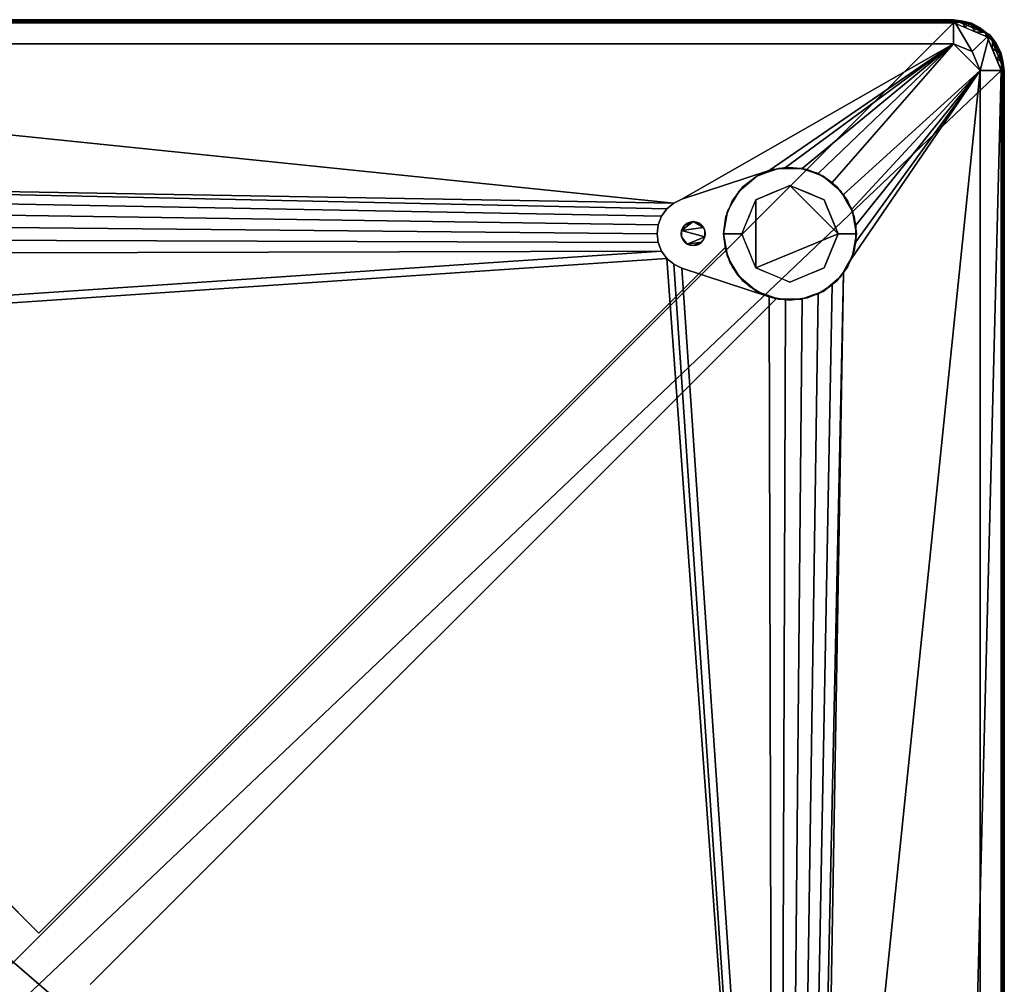
# Model space of a CAD drawing. Units: inches. Extents: x -90 to 134, y -131 to 55.
# Drawn here: x 21 to 31, y -49 to -39 of the extents above; entities that cross this region are included whole.
import ezdxf

# ---------------------------------------------------------------- set-up
doc = ezdxf.new("R2010")
doc.units = ezdxf.units.IN
doc.header["$MEASUREMENT"] = 0
for name, color, linetype in [('TABLE', 6, 'Continuous'), ('TABLE-BASE', 6, 'Continuous'), ('TABLE-HARDWARE', 6, 'Continuous'), ('TABLE-TOP', 6, 'Continuous')]:
    doc.layers.add(name, color=color, linetype=linetype)

# ---------------------------------------------------------------- blocks, each defined once
blk = doc.blocks.new('F930-T5WO_0T')
at = {"layer": 'TABLE'}
blk.add_point((0, 0), dxfattribs=at)
at = {"layer": 'TABLE-BASE'}
for points, invisible_edges in [([(7.78, 8.469, 15.13), (7.66, 8.459, 8.012), (7.602, 8.446, 15.13)], 3), ([(7.78, 8.469, 15.13), (7.899, 8.459, 8.012), (7.78, 8.459, 8.012), (7.66, 8.459, 8.012)], 9), ([(7.78, 8.469, 15.13), (7.958, 8.446, 15.13), (7.899, 8.459, 8.012)], 14), ([(7.436, 8.377, 15.13), (7.344, 8.3, 8.012), (7.293, 8.268, 15.13)], 3), ([(7.436, 8.377, 15.13), (7.436, 8.377, 8.012), (7.344, 8.3, 8.012)], 13), ([(7.344, 8.3, 8.012), (7.436, 8.377, 8.012), (7.515, 8.171)], 14), ([(7.548, 8.418, 8.012), (7.436, 8.377, 15.13), (7.602, 8.446, 15.13)], 13), ([(7.548, 8.418, 8.012), (7.436, 8.377, 8.012), (7.436, 8.377, 15.13)], 14), ([(7.603, 8.208), (7.436, 8.377, 8.012), (7.548, 8.418, 8.012)], 13), ([(7.603, 8.208), (7.515, 8.171), (7.436, 8.377, 8.012)], 14), ([(7.602, 8.446, 15.13), (7.66, 8.459, 8.012), (7.548, 8.418, 8.012)], 13), ([(7.66, 8.459, 8.012), (7.692, 8.244), (7.548, 8.418, 8.012)], 3), ([(7.603, 8.208), (7.548, 8.418, 8.012), (7.692, 8.244)], 3), ([(7.66, 8.459, 8.012), (7.78, 8.281), (7.692, 8.244)], 13), ([(7.78, 8.459, 8.012), (7.899, 8.459, 8.012), (7.78, 8.281), (7.66, 8.459, 8.012)], 6), ([(7.868, 8.244), (7.78, 8.281), (7.899, 8.459, 8.012)], 14), ([(8.012, 8.418, 8.012), (7.868, 8.244), (7.899, 8.459, 8.012)], 3), ([(7.868, 8.244), (8.012, 8.418, 8.012), (7.957, 8.208)], 3), ([(8.012, 8.418, 8.012), (7.899, 8.459, 8.012), (7.958, 8.446, 15.13)], 14), ([(8.012, 8.418, 8.012), (8.124, 8.377, 8.012), (7.957, 8.208)], 14), ([(7.957, 8.208), (8.124, 8.377, 8.012), (8.045, 8.171)], 3), ([(8.124, 8.377, 15.13), (8.012, 8.418, 8.012), (7.958, 8.446, 15.13)], 3), ([(8.124, 8.377, 15.13), (8.124, 8.377, 8.012), (8.012, 8.418, 8.012)], 13), ([(8.045, 8.171), (8.124, 8.377, 8.012), (8.216, 8.3, 8.012)], 13), ([(8.216, 8.3, 8.012), (8.124, 8.377, 15.13), (8.267, 8.268, 15.13)], 13), ([(8.216, 8.3, 8.012), (8.124, 8.377, 8.012), (8.124, 8.377, 15.13)], 14), ([(7.293, 8.268, 15.13), (7.252, 8.223, 8.012), (7.184, 8.125, 15.13)], 3), ([(7.252, 8.223, 8.012), (7.293, 8.268, 15.13), (7.344, 8.3, 8.012)], 3), ([(7.426, 8.134), (7.252, 8.223, 8.012), (7.344, 8.3, 8.012)], 13), ([(7.344, 8.3, 8.012), (7.515, 8.171), (7.426, 8.134)], 13), ([(8.045, 8.171), (8.216, 8.3, 8.012), (8.133, 8.134)], 3), ([(8.216, 8.3, 8.012), (8.307, 8.223, 8.012), (8.133, 8.134)], 14), ([(8.267, 8.268, 15.13), (8.307, 8.223, 8.012), (8.216, 8.3, 8.012)], 13), ([(8.376, 8.125, 15.13), (8.307, 8.223, 8.012), (8.267, 8.268, 15.13)], 3), ([(7.184, 8.125, 15.13), (7.252, 8.223, 8.012), (7.193, 8.12, 8.012)], 13), ([(7.252, 8.223, 8.012), (7.39, 8.046), (7.193, 8.12, 8.012)], 3), ([(7.39, 8.046), (7.252, 8.223, 8.012), (7.426, 8.134)], 3), ([(8.133, 8.134), (8.307, 8.223, 8.012), (8.17, 8.046)], 3), ([(8.17, 8.046), (8.307, 8.223, 8.012), (8.367, 8.12, 8.012)], 13), ([(8.307, 8.223, 8.012), (8.376, 8.125, 15.13), (8.367, 8.12, 8.012)], 3), ([(7.184, 8.125, 15.13), (7.133, 8.016, 8.012), (7.115, 7.959, 15.13)], 3), ([(7.193, 8.12, 8.012), (7.133, 8.016, 8.012), (7.184, 8.125, 15.13)], 14), ([(7.353, 7.958), (7.133, 8.016, 8.012), (7.193, 8.12, 8.012)], 13), ([(7.39, 8.046), (7.353, 7.958), (7.193, 8.12, 8.012)], 14), ([(8.367, 8.12, 8.012), (8.207, 7.958), (8.17, 8.046)], 13), ([(8.367, 8.12, 8.012), (8.427, 8.016, 8.012), (8.207, 7.958)], 14), ([(8.376, 8.125, 15.13), (8.427, 8.016, 8.012), (8.367, 8.12, 8.012)], 13), ([(8.376, 8.125, 15.13), (8.445, 7.959, 15.13), (8.427, 8.016, 8.012)], 14), ([(7.115, 7.959, 15.13), (7.133, 8.016, 8.012), (7.091, 7.781, 8.012)], 13), ([(7.133, 8.016, 8.012), (7.317, 7.869), (7.091, 7.781, 8.012)], 3), ([(7.091, 7.781, 8.012), (7.091, 7.781, 15.13), (7.115, 7.959, 15.13)], 12), ([(7.133, 8.016, 8.012), (7.353, 7.958), (7.317, 7.869)], 13), ([(8.427, 8.016, 8.012), (8.243, 7.869), (8.207, 7.958)], 13), ([(8.243, 7.869), (8.427, 8.016, 8.012), (8.441, 7.938, 8.012)], 13), ([(8.448, 7.898, 8.012), (8.427, 8.016, 8.012), (8.445, 7.959, 15.13)], 14), ([(8.468, 7.781, 15.13), (8.448, 7.898, 8.012), (8.445, 7.959, 15.13)], 3), ([(7.28, 7.781), (7.091, 7.781, 8.012), (7.317, 7.869)], 2), ([(8.468, 7.781, 8.012), (8.243, 7.869), (8.441, 7.938, 8.012)], 3), ([(8.468, 7.781, 8.012), (8.28, 7.781), (8.243, 7.869)], 12), ([(8.468, 7.781, 15.13), (8.468, 7.781, 8.012), (8.448, 7.898, 8.012)], 12), ([(7.091, 7.781, 8.012), (7.107, 7.637, 9.812), (7.107, 7.637, 11.812), (7.091, 7.781, 15.13)], 5), ([(7.115, 7.603, 15.13), (7.091, 7.781, 15.13), (7.107, 7.637, 11.812)], 14), ([(7.107, 7.637, 9.812), (7.091, 7.781, 8.012), (7.112, 7.663, 8.012)], 13), ([(7.091, 7.781, 8.012), (7.317, 7.692), (7.133, 7.545, 8.012)], 3), ([(7.317, 7.692), (7.091, 7.781, 8.012), (7.28, 7.781)], 1), ([(8.28, 7.781), (8.448, 7.663, 8.012), (8.243, 7.692)], 3), ([(8.448, 7.663, 8.012), (8.28, 7.781), (8.468, 7.781, 8.012)], 1), ([(8.448, 7.663, 8.012), (8.468, 7.781, 15.13), (8.445, 7.603, 15.13)], 13), ([(8.448, 7.663, 8.012), (8.468, 7.781, 8.012), (8.468, 7.781, 15.13)], 12), ([(7.112, 7.663, 8.012), (7.133, 7.545, 8.012), (7.107, 7.637, 9.812)], 14), ([(7.317, 7.692), (7.353, 7.604), (7.133, 7.545, 8.012)], 14), ([(8.243, 7.692), (8.427, 7.545, 8.012), (8.207, 7.604)], 3), ([(8.243, 7.692), (8.448, 7.663, 8.012), (8.427, 7.545, 8.012)], 13), ([(8.445, 7.603, 15.13), (8.427, 7.545, 8.012), (8.448, 7.663, 8.012)], 13), ([(-7.157, 7.487, 11.812), (0, 0.53, 11.812), (-7.107, 7.637, 11.812)], 1), ([(-7.157, 7.487, 9.812), (-7.107, 7.637, 9.812), (0, 0.53, 9.812)], 12), ([(7.107, 7.637, 11.812), (0, 0.53, 11.812), (7.157, 7.487, 11.812)], 2), ([(7.107, 7.637, 9.812), (7.157, 7.487, 9.812), (0, 0.53, 9.812)], 2), ([(7.132, 7.562, 9.812), (7.107, 7.637, 9.812), (7.133, 7.545, 8.012)], 14), ([(7.107, 7.637, 11.812), (7.157, 7.487, 11.812), (7.115, 7.603, 15.13)], 14), ([(7.157, 7.487, 11.812), (7.184, 7.436, 15.13), (7.115, 7.603, 15.13)], 13), ([(7.133, 7.545, 8.012), (7.157, 7.487, 9.812), (7.132, 7.562, 9.812)], 13), ([(7.193, 7.442, 8.012), (7.133, 7.545, 8.012), (7.353, 7.604)], 14), ([(7.193, 7.442, 8.012), (7.353, 7.604), (7.39, 7.516)], 13), ([(8.17, 7.516), (8.207, 7.604), (8.367, 7.442, 8.012)], 14), ([(8.207, 7.604), (8.427, 7.545, 8.012), (8.367, 7.442, 8.012)], 13), ([(8.376, 7.436, 15.13), (8.427, 7.545, 8.012), (8.445, 7.603, 15.13)], 3), ([(-7.241, 7.352, 11.812), (0, 0.53, 11.812), (-7.157, 7.487, 11.812)], 3), ([(0, 0.53, 9.812), (-7.241, 7.352, 9.812), (-7.157, 7.487, 9.812)], 13), ([(7.241, 7.352, 11.812), (7.157, 7.487, 11.812), (0, 0.53, 11.812), (0.53, 0, 11.812)], 14), ([(7.157, 7.487, 9.812), (7.241, 7.352, 9.812), (0, 0.53, 9.812)], 14), ([(7.157, 7.487, 9.812), (7.133, 7.545, 8.012), (7.193, 7.442, 8.012)], 13), ([(7.199, 7.42, 9.812), (7.157, 7.487, 9.812), (7.193, 7.442, 8.012)], 14), ([(7.241, 7.352, 11.812), (7.184, 7.436, 15.13), (7.157, 7.487, 11.812)], 3), ([(7.39, 7.516), (7.252, 7.338, 8.012), (7.193, 7.442, 8.012)], 13), ([(7.426, 7.427), (7.252, 7.338, 8.012), (7.39, 7.516)], 3), ([(8.17, 7.516), (8.307, 7.338, 8.012), (8.133, 7.427)], 3), ([(8.307, 7.338, 8.012), (8.17, 7.516), (8.367, 7.442, 8.012)], 3), ([(8.427, 7.545, 8.012), (8.376, 7.436, 15.13), (8.367, 7.442, 8.012)], 3), ([(-7.241, 7.352, 11.812), (-7.353, 7.241, 11.812), (-0.53, 0, 11.812), (0, 0.53, 11.812)], 14), ([(0, 0.53, 9.812), (0.53, 0, 9.812), (-0.53, 0, 9.812), (-7.241, 7.352, 9.812)], 15), ([(7.241, 7.352, 9.812), (7.353, 7.241, 9.812), (0.53, 0, 9.812), (0, 0.53, 9.812)], 14), ([(0.53, 0, 11.812), (7.353, 7.241, 11.812), (7.241, 7.352, 11.812)], 13), ([(7.241, 7.352, 11.812), (7.293, 7.294, 15.13), (7.184, 7.436, 15.13)], 13), ([(7.252, 7.338, 8.012), (7.199, 7.42, 9.812), (7.193, 7.442, 8.012)], 3), ([(7.241, 7.352, 9.812), (7.199, 7.42, 9.812), (7.252, 7.338, 8.012)], 14), ([(7.241, 7.352, 9.812), (7.252, 7.338, 8.012), (7.344, 7.261, 8.012)], 13), ([(7.241, 7.352, 11.812), (7.353, 7.241, 11.812), (7.293, 7.294, 15.13)], 14), ([(7.241, 7.352, 9.812), (7.344, 7.261, 8.012), (7.353, 7.241, 9.812)], 3), ([(7.344, 7.261, 8.012), (7.252, 7.338, 8.012), (7.426, 7.427)], 14), ([(7.515, 7.391), (7.344, 7.261, 8.012), (7.426, 7.427)], 3), ([(7.515, 7.391), (7.436, 7.184, 8.012), (7.344, 7.261, 8.012)], 13), ([(7.603, 7.354), (7.436, 7.184, 8.012), (7.515, 7.391)], 3), ([(7.548, 7.143, 8.012), (7.436, 7.184, 8.012), (7.603, 7.354)], 14), ([(7.692, 7.317), (7.548, 7.143, 8.012), (7.603, 7.354)], 3), ([(7.957, 7.354), (8.012, 7.143, 8.012), (7.868, 7.317)], 3), ([(7.957, 7.354), (8.045, 7.391), (8.124, 7.184, 8.012)], 14), ([(7.957, 7.354), (8.124, 7.184, 8.012), (8.012, 7.143, 8.012)], 13), ([(8.216, 7.261, 8.012), (8.045, 7.391), (8.133, 7.427)], 13), ([(8.216, 7.261, 8.012), (8.124, 7.184, 8.012), (8.045, 7.391)], 14), ([(8.133, 7.427), (8.307, 7.338, 8.012), (8.216, 7.261, 8.012)], 13), ([(8.267, 7.294, 15.13), (8.307, 7.338, 8.012), (8.376, 7.436, 15.13)], 3), ([(8.376, 7.436, 15.13), (8.307, 7.338, 8.012), (8.367, 7.442, 8.012)], 13), ([(7.293, 7.294, 15.13), (7.353, 7.241, 11.812), (7.436, 7.184, 15.13)], 3), ([(7.436, 7.184, 8.012), (7.42, 7.199, 9.812), (7.344, 7.261, 8.012)], 3), ([(7.353, 7.241, 9.812), (7.344, 7.261, 8.012), (7.42, 7.199, 9.812)], 3), ([(7.548, 7.143, 8.012), (7.692, 7.317), (7.66, 7.103, 8.012)], 3), ([(7.692, 7.317), (7.78, 7.281), (7.66, 7.103, 8.012)], 14), ([(7.78, 7.103, 8.012), (7.66, 7.103, 8.012), (7.78, 7.281), (7.899, 7.103, 8.012)], 6), ([(7.899, 7.103, 8.012), (7.78, 7.281), (7.868, 7.317)], 13), ([(7.899, 7.103, 8.012), (7.868, 7.317), (8.012, 7.143, 8.012)], 3), ([(8.124, 7.184, 15.13), (8.216, 7.261, 8.012), (8.267, 7.294, 15.13)], 3), ([(8.216, 7.261, 8.012), (8.124, 7.184, 15.13), (8.124, 7.184, 8.012)], 3), ([(8.216, 7.261, 8.012), (8.307, 7.338, 8.012), (8.267, 7.294, 15.13)], 14), ([(7.353, 7.241, 11.812), (0.53, 0, 11.812), (7.487, 7.157, 11.812)], 3), ([(7.353, 7.241, 9.812), (7.487, 7.157, 9.812), (0.53, 0, 9.812)], 14), ([(7.637, 7.107, 11.812), (7.487, 7.157, 11.812), (0.53, 0, 11.812)], 2), ([(7.487, 7.157, 9.812), (7.637, 7.107, 9.812), (0.53, 0, 9.812)], 12), ([(7.436, 7.184, 15.13), (7.353, 7.241, 11.812), (7.487, 7.157, 11.812)], 13), ([(7.436, 7.184, 8.012), (7.487, 7.157, 9.812), (7.42, 7.199, 9.812)], 13), ([(7.487, 7.157, 9.812), (7.436, 7.184, 8.012), (7.548, 7.143, 8.012)], 13), ([(7.487, 7.157, 11.812), (7.602, 7.116, 15.13), (7.436, 7.184, 15.13)], 13), ([(7.562, 7.132, 9.812), (7.487, 7.157, 9.812), (7.548, 7.143, 8.012)], 14), ([(7.487, 7.157, 11.812), (7.637, 7.107, 11.812), (7.602, 7.116, 15.13)], 14), ([(7.548, 7.143, 8.012), (7.637, 7.107, 9.812), (7.562, 7.132, 9.812)], 13), ([(7.637, 7.107, 9.812), (7.548, 7.143, 8.012), (7.66, 7.103, 8.012)], 13), ([(7.958, 7.116, 15.13), (7.899, 7.103, 8.012), (8.012, 7.143, 8.012)], 13), ([(8.012, 7.143, 8.012), (8.124, 7.184, 15.13), (7.958, 7.116, 15.13)], 13), ([(8.012, 7.143, 8.012), (8.124, 7.184, 8.012), (8.124, 7.184, 15.13)], 14), ([(7.602, 7.116, 15.13), (7.637, 7.107, 11.812), (7.78, 7.092, 15.13)], 3), ([(7.637, 7.107, 9.812), (7.78, 7.103, 8.012), (7.637, 7.107, 11.812)], 3), ([(7.78, 7.103, 8.012), (7.78, 7.092, 15.13), (7.637, 7.107, 11.812)], 15), ([(7.637, 7.107, 9.812), (7.66, 7.103, 8.012), (7.78, 7.103, 8.012)], 13), ([(7.78, 7.092, 15.13), (7.899, 7.103, 8.012), (7.958, 7.116, 15.13)], 3), ([(7.78, 7.092, 15.13), (7.78, 7.103, 8.012), (7.899, 7.103, 8.012)], 13), ([(0, 0.53, 11.812), (-0.53, 0, 11.812), (0, -0.53, 11.812), (0.53, 0, 11.812)], 15)]:
    blk.add_3dface(points, dxfattribs=dict(at, invisible_edges=invisible_edges))
for points in [[(0, 0.53, 9.812), (-7.107, 7.637, 9.812), (-7.107, 7.637, 11.812), (0, 0.53, 11.812)], [(0, 0.53, 9.812), (0, 0.53, 11.812), (7.107, 7.637, 11.812), (7.107, 7.637, 9.812)], [(0.53, 0, 9.812), (7.637, 7.107, 9.812), (7.637, 7.107, 11.812), (0.53, 0, 11.812)]]:
    blk.add_3dface(points, dxfattribs=at)
at = {"layer": 'TABLE-HARDWARE'}
for points, invisible_edges in [([(8.463, 7.696, 15.13), (7.565, 8.436, 15.13), (7.735, 8.469, 15.13)], 13), ([(7.735, 8.469, 15.13), (7.565, 8.436, 15.13), (7.565, 8.436, 15.25), (7.735, 8.469, 15.25)], 8), ([(8.124, 8.377, 15.13), (7.958, 8.446, 15.13), (7.78, 8.469, 15.13), (7.602, 8.446, 15.13)], 8), ([(7.735, 8.469, 15.13), (7.907, 8.459, 15.13), (8.463, 7.869, 15.13), (8.463, 7.696, 15.13)], 10), ([(7.907, 8.459, 15.13), (7.735, 8.469, 15.13), (7.735, 8.469, 15.25), (7.907, 8.459, 15.25)], 10), ([(6.84, 7.89, 15.13), (6.81, 7.902, 15.13), (6.66, 8.139, 15.13), (7.565, 8.436, 15.13)], 10), ([(7.565, 8.436, 15.13), (6.865, 7.87, 15.13), (6.84, 7.89, 15.13)], 13), ([(6.865, 7.87, 15.13), (7.565, 8.436, 15.13), (6.885, 7.845, 15.13)], 3), ([(6.885, 7.845, 15.13), (7.565, 8.436, 15.13), (6.898, 7.815, 15.13)], 3), ([(7.565, 8.436, 15.13), (7.565, 7.129, 15.13), (6.902, 7.782, 15.13), (6.898, 7.815, 15.13)], 11), ([(7.184, 8.125, 15.13), (8.445, 7.959, 15.13), (8.124, 8.377, 15.13), (7.602, 8.446, 15.13)], 15), ([(7.436, 8.377, 15.13), (7.293, 8.268, 15.13), (7.184, 8.125, 15.13), (7.602, 8.446, 15.13)], 4), ([(7.565, 8.436, 15.13), (8.336, 7.377, 15.13), (8.218, 7.251, 15.13), (8.072, 7.159, 15.13)], 9), ([(7.565, 8.436, 15.13), (8.072, 7.159, 15.13), (7.907, 7.106, 15.13), (7.735, 7.096, 15.13)], 9), ([(7.735, 7.096, 15.13), (7.565, 7.129, 15.13), (7.565, 8.436, 15.13)], 14), ([(8.42, 7.529, 15.13), (8.336, 7.377, 15.13), (7.565, 8.436, 15.13), (8.463, 7.696, 15.13)], 6), ([(7.907, 8.459, 15.13), (8.072, 8.406, 15.13), (8.42, 8.036, 15.13), (8.463, 7.869, 15.13)], 10), ([(8.072, 8.406, 15.13), (7.907, 8.459, 15.13), (7.907, 8.459, 15.25), (8.072, 8.406, 15.25)], 10), ([(8.072, 8.406, 15.13), (8.218, 8.314, 15.13), (8.336, 8.188, 15.13), (8.42, 8.036, 15.13)], 8), ([(8.218, 8.314, 15.13), (8.072, 8.406, 15.13), (8.072, 8.406, 15.25), (8.218, 8.314, 15.25)], 10), ([(8.445, 7.959, 15.13), (8.376, 8.125, 15.13), (8.267, 8.268, 15.13), (8.124, 8.377, 15.13)], 8), ([(8.336, 8.188, 15.13), (8.218, 8.314, 15.13), (8.218, 8.314, 15.25), (8.336, 8.188, 15.25)], 10), ([(8.42, 8.036, 15.13), (8.336, 8.188, 15.13), (8.336, 8.188, 15.25), (8.42, 8.036, 15.25)], 10), ([(6.69, 7.87, 15.13), (6.504, 8.039, 15.13), (6.576, 8.099, 15.13), (6.715, 7.89, 15.13)], 5), ([(6.576, 8.099, 15.13), (6.504, 8.039, 15.13), (6.504, 8.039, 15.25), (6.576, 8.099, 15.25)], 10), ([(6.715, 7.89, 15.13), (6.576, 8.099, 15.13), (6.66, 8.139, 15.13), (6.745, 7.902, 15.13)], 5), ([(6.66, 8.139, 15.13), (6.576, 8.099, 15.13), (6.576, 8.099, 15.25), (6.66, 8.139, 15.25)], 2), ([(6.66, 8.139, 15.13), (6.81, 7.902, 15.13), (6.778, 7.907, 15.13)], 13), ([(6.778, 7.907, 15.13), (6.745, 7.902, 15.13), (6.66, 8.139, 15.13)], 14), ([(7.184, 8.125, 15.13), (7.115, 7.959, 15.13), (7.091, 7.781, 15.13), (7.115, 7.603, 15.13)], 8), ([(7.115, 7.603, 15.13), (7.184, 7.436, 15.13), (7.293, 7.294, 15.13), (7.184, 8.125, 15.13)], 12), ([(7.184, 8.125, 15.13), (7.293, 7.294, 15.13), (8.445, 7.959, 15.13)], 15), ([(6.414, 7.875, 15.13), (6.449, 7.963, 15.13), (6.658, 7.815, 15.13), (6.653, 7.782, 15.13)], 10), ([(6.449, 7.963, 15.13), (6.414, 7.875, 15.13), (6.414, 7.875, 15.25), (6.449, 7.963, 15.25)], 10), ([(6.449, 7.963, 15.13), (6.504, 8.039, 15.13), (6.67, 7.845, 15.13), (6.658, 7.815, 15.13)], 10), ([(6.504, 8.039, 15.13), (6.449, 7.963, 15.13), (6.449, 7.963, 15.25), (6.504, 8.039, 15.25)], 10), ([(6.504, 8.039, 15.13), (6.69, 7.87, 15.13), (6.67, 7.845, 15.13)], 13), ([(8.267, 7.294, 15.13), (8.376, 7.436, 15.13), (8.445, 7.959, 15.13), (7.293, 7.294, 15.13)], 14), ([(8.376, 7.436, 15.13), (8.445, 7.603, 15.13), (8.468, 7.781, 15.13), (8.445, 7.959, 15.13)], 8), ([(8.463, 7.869, 15.13), (8.42, 8.036, 15.13), (8.42, 8.036, 15.25), (8.463, 7.869, 15.25)], 10), ([(6.653, 7.782, 15.13), (6.403, 7.782, 15.13), (6.414, 7.875, 15.13)], 13), ([(6.403, 7.782, 15.25), (6.414, 7.875, 15.25), (6.414, 7.875, 15.13), (6.403, 7.782, 15.13)], 10), ([(6.69, 7.87, 15.13), (6.69, 7.87, 15.25), (6.67, 7.845, 15.25), (6.67, 7.845, 15.13)], 5), ([(6.715, 7.89, 15.13), (6.715, 7.89, 15.25), (6.69, 7.87, 15.25), (6.69, 7.87, 15.13)], 5), ([(6.745, 7.902, 15.13), (6.745, 7.902, 15.25), (6.715, 7.89, 15.25), (6.715, 7.89, 15.13)], 5), ([(6.778, 7.907, 15.13), (6.778, 7.907, 15.25), (6.745, 7.902, 15.25), (6.745, 7.902, 15.13)], 4), ([(6.81, 7.902, 15.13), (6.81, 7.902, 15.25), (6.778, 7.907, 15.25), (6.778, 7.907, 15.13)], 1), ([(6.84, 7.89, 15.13), (6.84, 7.89, 15.25), (6.81, 7.902, 15.25), (6.81, 7.902, 15.13)], 5), ([(6.865, 7.87, 15.13), (6.865, 7.87, 15.25), (6.84, 7.89, 15.25), (6.84, 7.89, 15.13)], 5), ([(6.885, 7.845, 15.13), (6.885, 7.845, 15.25), (6.865, 7.87, 15.25), (6.865, 7.87, 15.13)], 5), ([(8.463, 7.869, 15.25), (8.463, 7.696, 15.25), (8.463, 7.696, 15.13), (8.463, 7.869, 15.13)], 10), ([(6.414, 7.689, 15.13), (6.403, 7.782, 15.13), (6.653, 7.782, 15.13), (6.658, 7.75, 15.13)], 10), ([(6.403, 7.782, 15.13), (6.414, 7.689, 15.13), (6.414, 7.689, 15.25), (6.403, 7.782, 15.25)], 10), ([(6.658, 7.815, 15.13), (6.658, 7.815, 15.25), (6.653, 7.782, 15.25), (6.653, 7.782, 15.13)], 5), ([(6.658, 7.75, 15.25), (6.658, 7.75, 15.13), (6.653, 7.782, 15.13), (6.653, 7.782, 15.25)], 5), ([(6.67, 7.845, 15.13), (6.67, 7.845, 15.25), (6.658, 7.815, 15.25), (6.658, 7.815, 15.13)], 5), ([(6.898, 7.815, 15.13), (6.898, 7.815, 15.25), (6.885, 7.845, 15.25), (6.885, 7.845, 15.13)], 5), ([(6.898, 7.815, 15.25), (6.898, 7.815, 15.13), (6.902, 7.782, 15.13), (6.902, 7.782, 15.25)], 5), ([(6.902, 7.782, 15.13), (7.565, 7.129, 15.13), (6.898, 7.75, 15.13)], 3), ([(6.898, 7.75, 15.13), (6.898, 7.75, 15.25), (6.902, 7.782, 15.25), (6.902, 7.782, 15.13)], 5), ([(6.658, 7.75, 15.13), (6.67, 7.72, 15.13), (6.449, 7.602, 15.13), (6.414, 7.689, 15.13)], 10), ([(6.414, 7.689, 15.13), (6.449, 7.602, 15.13), (6.449, 7.602, 15.25), (6.414, 7.689, 15.25)], 10), ([(6.67, 7.72, 15.13), (6.69, 7.695, 15.13), (6.504, 7.526, 15.13), (6.449, 7.602, 15.13)], 10), ([(6.576, 7.466, 15.13), (6.504, 7.526, 15.13), (6.69, 7.695, 15.13), (6.715, 7.675, 15.13)], 10), ([(6.715, 7.675, 15.13), (6.745, 7.662, 15.13), (6.66, 7.426, 15.13), (6.576, 7.466, 15.13)], 10), ([(6.658, 7.75, 15.13), (6.658, 7.75, 15.25), (6.67, 7.72, 15.25), (6.67, 7.72, 15.13)], 5), ([(6.66, 7.426, 15.13), (6.81, 7.662, 15.13), (6.84, 7.675, 15.13), (7.565, 7.129, 15.13)], 5), ([(6.745, 7.662, 15.13), (6.778, 7.658, 15.13), (6.66, 7.426, 15.13)], 14), ([(6.778, 7.658, 15.13), (6.81, 7.662, 15.13), (6.66, 7.426, 15.13)], 14), ([(6.67, 7.72, 15.13), (6.67, 7.72, 15.25), (6.69, 7.695, 15.25), (6.69, 7.695, 15.13)], 5), ([(6.69, 7.695, 15.13), (6.69, 7.695, 15.25), (6.715, 7.675, 15.25), (6.715, 7.675, 15.13)], 5), ([(6.715, 7.675, 15.13), (6.715, 7.675, 15.25), (6.745, 7.662, 15.25), (6.745, 7.662, 15.13)], 5), ([(6.745, 7.662, 15.13), (6.745, 7.662, 15.25), (6.778, 7.658, 15.25), (6.778, 7.658, 15.13)], 1), ([(6.778, 7.658, 15.13), (6.778, 7.658, 15.25), (6.81, 7.662, 15.25), (6.81, 7.662, 15.13)], 4), ([(6.81, 7.662, 15.13), (6.81, 7.662, 15.25), (6.84, 7.675, 15.25), (6.84, 7.675, 15.13)], 5), ([(7.565, 7.129, 15.13), (6.84, 7.675, 15.13), (6.865, 7.695, 15.13)], 13), ([(6.84, 7.675, 15.13), (6.84, 7.675, 15.25), (6.865, 7.695, 15.25), (6.865, 7.695, 15.13)], 5), ([(6.865, 7.695, 15.13), (6.885, 7.72, 15.13), (7.565, 7.129, 15.13)], 14), ([(6.865, 7.695, 15.13), (6.865, 7.695, 15.25), (6.885, 7.72, 15.25), (6.885, 7.72, 15.13)], 5), ([(6.885, 7.72, 15.13), (6.898, 7.75, 15.13), (7.565, 7.129, 15.13)], 14), ([(6.885, 7.72, 15.13), (6.885, 7.72, 15.25), (6.898, 7.75, 15.25), (6.898, 7.75, 15.13)], 5), ([(8.42, 7.529, 15.13), (8.463, 7.696, 15.13), (8.463, 7.696, 15.25), (8.42, 7.529, 15.25)], 10), ([(6.449, 7.602, 15.13), (6.504, 7.526, 15.13), (6.504, 7.526, 15.25), (6.449, 7.602, 15.25)], 10), ([(6.504, 7.526, 15.13), (6.576, 7.466, 15.13), (6.576, 7.466, 15.25), (6.504, 7.526, 15.25)], 10), ([(6.66, 7.426, 15.25), (6.576, 7.466, 15.25), (6.576, 7.466, 15.13), (6.66, 7.426, 15.13)], 2), ([(8.336, 7.377, 15.13), (8.42, 7.529, 15.13), (8.42, 7.529, 15.25), (8.336, 7.377, 15.25)], 10), ([(8.218, 7.251, 15.13), (8.336, 7.377, 15.13), (8.336, 7.377, 15.25), (8.218, 7.251, 15.25)], 10), ([(7.958, 7.116, 15.13), (8.124, 7.184, 15.13), (8.267, 7.294, 15.13), (7.293, 7.294, 15.13)], 12), ([(7.436, 7.184, 15.13), (7.958, 7.116, 15.13), (7.293, 7.294, 15.13)], 3), ([(8.072, 7.159, 15.13), (8.218, 7.251, 15.13), (8.218, 7.251, 15.25), (8.072, 7.159, 15.25)], 10), ([(7.436, 7.184, 15.13), (7.602, 7.116, 15.13), (7.78, 7.092, 15.13), (7.958, 7.116, 15.13)], 8), ([(7.907, 7.106, 15.13), (8.072, 7.159, 15.13), (8.072, 7.159, 15.25), (7.907, 7.106, 15.25)], 10), ([(7.565, 7.129, 15.13), (7.735, 7.096, 15.13), (7.735, 7.096, 15.25), (7.565, 7.129, 15.25)], 2), ([(7.735, 7.096, 15.13), (7.907, 7.106, 15.13), (7.907, 7.106, 15.25), (7.735, 7.096, 15.25)], 10)]:
    blk.add_3dface(points, dxfattribs=dict(at, invisible_edges=invisible_edges))
for points in [[(6.66, 8.139, 15.25), (7.565, 8.436, 15.25), (7.565, 8.436, 15.13), (6.66, 8.139, 15.13)], [(7.565, 7.129, 15.13), (7.565, 7.129, 15.25), (6.66, 7.426, 15.25), (6.66, 7.426, 15.13)]]:
    blk.add_3dface(points, dxfattribs=at)
at = {"layer": 'TABLE-BASE'}
mesh = blk.add_polyface(dxfattribs=at)
corners = [(8.28, 7.781), (8.133, 7.427), (7.78, 7.281), (7.426, 7.427), (7.28, 7.781), (7.426, 8.134), (7.78, 8.281), (8.133, 8.134)]
mesh.append_faces([[corners[k] for k in face] for face in [(5, 3, 4)]], dxfattribs={"vtx0": -1})
mesh.append_faces([[corners[k] for k in face] for face in [(6, 0, 3, 5)]], dxfattribs={"vtx0": -1, "vtx1": -1, "vtx2": -1})
mesh.append_faces([[corners[k] for k in face] for face in [(2, 3, 0, 1), (7, 0, 6)]], dxfattribs={"vtx1": -1})
at = {"layer": 'TABLE-TOP'}
mesh = blk.add_polyface(dxfattribs=at)
corners = [(9.474, 9.969, 16), (9.474, 9.977, 15.999), (9.474, 9.984, 15.996), (9.474, 9.991, 15.991), (9.474, 9.996, 15.984), (9.474, 9.999, 15.977), (9.474, 10, 15.969), (-9.474, 10, 15.969), (-9.474, 9.999, 15.977), (-9.474, 9.996, 15.984), (-9.474, 9.991, 15.991), (-9.474, 9.984, 15.996), (-9.474, 9.977, 15.999), (-9.474, 9.969, 16)]
mesh.append_faces([[corners[k] for k in face] for face in [(7, 8, 5, 6)]], dxfattribs={"vtx1": -1})
mesh.append_faces([[corners[k] for k in face] for face in [(8, 9, 4, 5), (3, 4, 9, 10), (11, 12, 1, 2), (2, 3, 10, 11)]], dxfattribs={"vtx1": -1, "vtx3": -1})
mesh.append_faces([[corners[k] for k in face] for face in [(12, 13, 0, 1)]], dxfattribs={"vtx3": -1})
mesh = blk.add_polyface(dxfattribs=at)
corners = [(9.474, 10, 15.969), (9.474, 10, 15.5), (-9.474, 10, 15.5), (-9.474, 10, 15.969)]
mesh.append_faces([[corners[k] for k in face] for face in [(0, 1, 2, 3)]])
mesh = blk.add_polyface(dxfattribs=at)
corners = [(9.474, 10, 15.5), (9.474, 9.75, 15.25), (-9.474, 9.75, 15.25), (-9.474, 10, 15.5)]
mesh.append_faces([[corners[k] for k in face] for face in [(3, 0, 1, 2)]])
mesh = blk.add_polyface(dxfattribs=at)
corners = [(9.969, 9.474, 16), (9.977, 9.474, 15.999), (9.984, 9.474, 15.996), (9.991, 9.474, 15.991), (9.996, 9.474, 15.984), (9.999, 9.474, 15.977), (10, 9.474, 15.969), (9.846, 9.846, 15.969), (9.474, 10, 15.969), (9.474, 9.999, 15.977), (9.474, 9.996, 15.984), (9.474, 9.991, 15.991), (9.474, 9.984, 15.996), (9.474, 9.977, 15.999), (9.474, 9.969, 16), (9.824, 9.824, 16), (9.906, 9.7, 15.969), (9.7, 9.906, 15.969), (9.875, 9.7, 16), (9.7, 9.875, 16), (9.958, 9.651, 15.992), (9.651, 9.958, 15.992), (9.953, 9.587, 15.969), (9.587, 9.953, 15.969), (9.922, 9.587, 16), (9.985, 9.57, 15.987), (9.587, 9.922, 16), (9.57, 9.985, 15.987), (9.973, 9.57, 15.997), (9.57, 9.973, 15.997), (9.882, 9.785, 15.994), (9.964, 9.659, 15.98), (9.911, 9.76, 15.982), (9.834, 9.851, 15.985), (9.659, 9.964, 15.98), (9.745, 9.918, 15.987), (9.799, 9.868, 15.996)]
mesh.append_faces([[corners[k] for k in face] for face in [(11, 27, 10), (19, 21, 26), (12, 27, 11), (5, 25, 4), (2, 28, 1), (0, 28, 24), (14, 29, 13), (17, 33, 7), (23, 34, 17)]], dxfattribs={"vtx0": -1, "vtx1": -1})
mesh.append_faces([[corners[k] for k in face] for face in [(35, 17, 34), (18, 20, 30), (32, 30, 20), (29, 27, 12), (20, 25, 31), (22, 25, 5), (33, 35, 36), (2, 25, 28), (27, 34, 23), (21, 27, 29), (34, 27, 21), (25, 20, 28), (30, 33, 36), (9, 27, 23), (20, 24, 28), (26, 21, 29), (20, 31, 32), (30, 32, 33), (22, 31, 25), (31, 16, 32), (33, 32, 7), (35, 34, 21), (36, 21, 19), (17, 35, 33), (36, 35, 21), (15, 30, 36)]], dxfattribs={"vtx0": -1, "vtx1": -1, "vtx2": -1})
mesh.append_faces([[corners[k] for k in face] for face in [(20, 18, 24), (25, 2, 3), (30, 15, 18), (29, 14, 26), (25, 3, 4), (31, 22, 16), (28, 0, 1)]], dxfattribs={"vtx0": -1, "vtx2": -1})
mesh.append_faces([[corners[k] for k in face] for face in [(12, 13, 29), (9, 10, 27), (16, 7, 32), (19, 15, 36)]], dxfattribs={"vtx1": -1, "vtx2": -1})
mesh.append_faces([[corners[k] for k in face] for face in [(23, 8, 9), (5, 6, 22)]], dxfattribs={"vtx2": -1})
mesh = blk.add_polyface(dxfattribs=at)
corners = [(10, 9.474, 15.969), (10, 9.474, 15.5), (9.846, 9.846, 15.5), (9.474, 10, 15.5), (9.474, 10, 15.969), (9.846, 9.846, 15.969), (9.908, 9.696, 15.5), (9.923, 9.66, 15.969), (9.954, 9.585, 15.969), (9.696, 9.908, 15.5), (9.66, 9.923, 15.969), (9.753, 9.884, 15.969), (9.884, 9.753, 15.969), (9.954, 9.585, 15.5), (9.585, 9.954, 15.5), (9.567, 9.961, 15.969)]
mesh.append_faces([[corners[k] for k in face] for face in [(15, 3, 4)]], dxfattribs={"vtx0": -1})
mesh.append_faces([[corners[k] for k in face] for face in [(3, 15, 14), (2, 12, 6), (12, 2, 5), (6, 7, 13)]], dxfattribs={"vtx0": -1, "vtx1": -1})
mesh.append_faces([[corners[k] for k in face] for face in [(9, 10, 11), (2, 11, 5), (11, 2, 9), (13, 7, 8), (10, 9, 14)]], dxfattribs={"vtx0": -1, "vtx2": -1})
mesh.append_faces([[corners[k] for k in face] for face in [(12, 7, 6), (15, 10, 14)]], dxfattribs={"vtx1": -1, "vtx2": -1})
mesh.append_faces([[corners[k] for k in face] for face in [(0, 1, 13, 8)]], dxfattribs={"vtx2": -1})
mesh = blk.add_polyface(dxfattribs=at)
corners = [(10, 9.474, 15.5), (9.75, 9.474, 15.25), (9.669, 9.669, 15.25), (9.474, 9.75, 15.25), (9.474, 10, 15.5), (9.846, 9.846, 15.5)]
mesh.append_faces([[corners[k] for k in face] for face in [(5, 1, 2), (2, 4, 5)]], dxfattribs={"vtx0": -1, "vtx2": -1})
mesh.append_faces([[corners[k] for k in face] for face in [(0, 1, 5)]], dxfattribs={"vtx1": -1})
mesh.append_faces([[corners[k] for k in face] for face in [(2, 3, 4)]], dxfattribs={"vtx2": -1})
mesh = blk.add_polyface(dxfattribs=at)
corners = [(-9.969, -9.474, 16), (-9.824, -9.824, 16), (-9.474, -9.969, 16), (9.474, -9.969, 16), (9.824, -9.824, 16), (9.969, -9.474, 16), (9.969, 9.474, 16), (9.824, 9.824, 16), (9.474, 9.969, 16), (-9.474, 9.969, 16), (-9.824, 9.824, 16), (-9.969, 9.474, 16)]
mesh.append_faces([[corners[k] for k in face] for face in [(3, 6, 0)]], dxfattribs={"vtx0": -1, "vtx1": -1, "vtx2": -1})
mesh.append_faces([[corners[k] for k in face] for face in [(11, 0, 8, 9)]], dxfattribs={"vtx1": -1, "vtx3": -1})
mesh.append_faces([[corners[k] for k in face] for face in [(9, 10, 11)]], dxfattribs={"vtx2": -1})
mesh.append_faces([[corners[k] for k in face] for face in [(6, 7, 8, 0)]], dxfattribs={"vtx2": -1, "vtx3": -1})
mesh.append_faces([[corners[k] for k in face] for face in [(3, 4, 5, 6), (0, 1, 2, 3)]], dxfattribs={"vtx3": -1})
mesh = blk.add_polyface(dxfattribs=at)
corners = [(6.778, 7.658, 15.25), (6.745, 7.662, 15.25), (6.715, 7.675, 15.25), (6.69, 7.695, 15.25), (6.67, 7.72, 15.25), (6.658, 7.75, 15.25), (6.653, 7.782, 15.25), (6.658, 7.815, 15.25), (6.67, 7.845, 15.25), (6.69, 7.87, 15.25), (6.715, 7.89, 15.25), (6.745, 7.902, 15.25), (6.778, 7.907, 15.25), (6.81, 7.902, 15.25), (6.84, 7.89, 15.25), (6.865, 7.87, 15.25), (6.885, 7.845, 15.25), (6.898, 7.815, 15.25), (6.902, 7.782, 15.25), (6.898, 7.75, 15.25), (6.885, 7.72, 15.25), (6.865, 7.695, 15.25), (6.84, 7.675, 15.25), (6.81, 7.662, 15.25), (-7.656, 6.78, 15.25), (-7.66, 6.748, 15.25), (-7.672, 6.718, 15.25), (-7.692, 6.692, 15.25), (-7.718, 6.672, 15.25), (-7.748, 6.66, 15.25), (-7.78, 6.656, 15.25), (-7.812, 6.66, 15.25), (-7.842, 6.672, 15.25), (-7.868, 6.692, 15.25), (-7.888, 6.718, 15.25), (-7.9, 6.748, 15.25), (-7.904, 6.78, 15.25), (-7.9, 6.812, 15.25), (-7.888, 6.842, 15.25), (-7.868, 6.868, 15.25), (-7.842, 6.888, 15.25), (-7.812, 6.9, 15.25), (-7.78, 6.904, 15.25), (-7.748, 6.9, 15.25), (-7.718, 6.888, 15.25), (-7.692, 6.868, 15.25), (-7.672, 6.842, 15.25), (-7.66, 6.812, 15.25), (-6.778, -7.656, 15.25), (-6.745, -7.661, 15.25), (-6.715, -7.673, 15.25), (-6.69, -7.693, 15.25), (-6.67, -7.719, 15.25), (-6.657, -7.749, 15.25), (-6.653, -7.781, 15.25), (-6.657, -7.813, 15.25), (-6.67, -7.843, 15.25), (-6.69, -7.869, 15.25), (-6.715, -7.888, 15.25), (-6.745, -7.901, 15.25), (-6.778, -7.905, 15.25), (-6.81, -7.901, 15.25), (-6.84, -7.888, 15.25), (-6.865, -7.869, 15.25), (-6.885, -7.843, 15.25), (-6.898, -7.813, 15.25), (-6.902, -7.781, 15.25), (-6.898, -7.749, 15.25), (-6.885, -7.719, 15.25), (-6.865, -7.693, 15.25), (-6.84, -7.673, 15.25), (-6.81, -7.661, 15.25), (7.656, -6.778, 15.25), (7.66, -6.746, 15.25), (7.672, -6.716, 15.25), (7.692, -6.69, 15.25), (7.718, -6.671, 15.25), (7.748, -6.658, 15.25), (7.78, -6.654, 15.25), (7.812, -6.658, 15.25), (7.842, -6.671, 15.25), (7.868, -6.69, 15.25), (7.888, -6.716, 15.25), (7.9, -6.746, 15.25), (7.904, -6.778, 15.25), (7.9, -6.811, 15.25), (7.888, -6.841, 15.25), (7.868, -6.866, 15.25), (7.842, -6.886, 15.25), (7.812, -6.898, 15.25), (7.78, -6.903, 15.25), (7.748, -6.898, 15.25), (7.718, -6.886, 15.25), (7.692, -6.866, 15.25), (7.672, -6.841, 15.25), (7.66, -6.811, 15.25), (-9.474, -9.75, 15.25), (-9.669, -9.669, 15.25), (-9.75, -9.474, 15.25), (-9.75, 9.474, 15.25), (-9.669, 9.669, 15.25), (-9.474, 9.75, 15.25), (9.474, 9.75, 15.25), (9.669, 9.669, 15.25), (9.75, 9.474, 15.25), (9.75, -9.474, 15.25), (9.669, -9.669, 15.25), (9.474, -9.75, 15.25), (7.565, 8.436, 15.25), (6.66, 8.139, 15.25), (6.576, 8.099, 15.25), (6.504, 8.039, 15.25), (6.449, 7.963, 15.25), (6.414, 7.875, 15.25), (6.403, 7.782, 15.25), (6.414, 7.689, 15.25), (6.449, 7.602, 15.25), (6.504, 7.526, 15.25), (6.576, 7.466, 15.25), (6.66, 7.426, 15.25), (7.565, 7.129, 15.25), (7.735, 7.096, 15.25), (7.907, 7.106, 15.25), (8.072, 7.159, 15.25), (8.218, 7.251, 15.25), (8.336, 7.377, 15.25), (8.42, 7.529, 15.25), (8.463, 7.696, 15.25), (8.463, 7.869, 15.25), (8.42, 8.036, 15.25), (8.336, 8.188, 15.25), (8.218, 8.314, 15.25), (8.072, 8.406, 15.25), (7.907, 8.459, 15.25), (7.735, 8.469, 15.25), (-7.126, 7.567, 15.25), (-7.093, 7.737, 15.25), (-7.103, 7.91, 15.25), (-7.156, 8.074, 15.25), (-7.249, 8.22, 15.25), (-7.375, 8.339, 15.25), (-7.526, 8.422, 15.25), (-7.693, 8.465, 15.25), (-7.866, 8.465, 15.25), (-8.034, 8.422, 15.25), (-8.185, 8.339, 15.25), (-8.311, 8.22, 15.25), (-8.403, 8.074, 15.25), (-8.456, 7.91, 15.25), (-8.467, 7.737, 15.25), (-8.434, 7.567, 15.25), (-8.136, 6.663, 15.25), (-8.096, 6.578, 15.25), (-8.036, 6.506, 15.25), (-7.96, 6.451, 15.25), (-7.873, 6.417, 15.25), (-7.78, 6.405, 15.25), (-7.687, 6.417, 15.25), (-7.6, 6.451, 15.25), (-7.524, 6.506, 15.25), (-7.464, 6.578, 15.25), (-7.424, 6.663, 15.25), (-7.565, -7.127, 15.25), (-7.734, -7.094, 15.25), (-7.907, -7.104, 15.25), (-8.072, -7.157, 15.25), (-8.218, -7.25, 15.25), (-8.336, -7.375, 15.25), (-8.42, -7.527, 15.25), (-8.463, -7.694, 15.25), (-8.463, -7.867, 15.25), (-8.42, -8.035, 15.25), (-8.336, -8.186, 15.25), (-8.218, -8.312, 15.25), (-8.072, -8.404, 15.25), (-7.907, -8.457, 15.25), (-7.734, -8.468, 15.25), (-7.565, -8.435, 15.25), (-6.66, -8.137, 15.25), (-6.576, -8.097, 15.25), (-6.504, -8.037, 15.25), (-6.449, -7.961, 15.25), (-6.414, -7.874, 15.25), (-6.402, -7.781, 15.25), (-6.414, -7.688, 15.25), (-6.449, -7.601, 15.25), (-6.504, -7.525, 15.25), (-6.576, -7.465, 15.25), (-6.66, -7.424, 15.25), (7.126, -7.566, 15.25), (7.093, -7.735, 15.25), (7.103, -7.908, 15.25), (7.156, -8.072, 15.25), (7.249, -8.219, 15.25), (7.375, -8.337, 15.25), (7.526, -8.421, 15.25), (7.693, -8.464, 15.25), (7.866, -8.464, 15.25), (8.034, -8.421, 15.25), (8.185, -8.337, 15.25), (8.311, -8.219, 15.25), (8.403, -8.072, 15.25), (8.456, -7.908, 15.25), (8.467, -7.735, 15.25), (8.434, -7.566, 15.25), (8.136, -6.661, 15.25), (8.096, -6.576, 15.25), (8.036, -6.504, 15.25), (7.96, -6.449, 15.25), (7.873, -6.415, 15.25), (7.78, -6.403, 15.25), (7.687, -6.415, 15.25), (7.6, -6.449, 15.25), (7.524, -6.504, 15.25), (7.464, -6.576, 15.25), (7.424, -6.661, 15.25)]
mesh.append_faces([[corners[k] for k in face] for face in [(7, 5, 6), (12, 9, 10, 11), (16, 14, 15), (40, 38, 39), (34, 32, 33), (45, 42, 43, 44), (61, 59, 60), (52, 50, 51), (59, 57, 58), (49, 71, 48), (94, 92, 93), (81, 79, 80), (79, 77, 78)]], dxfattribs={"vtx0": -1})
mesh.append_faces([[corners[k] for k in face] for face in [(25, 28, 47, 24), (135, 116, 161), (98, 173, 96, 97), (171, 98, 170), (111, 140, 110), (130, 104, 129), (128, 104, 127), (190, 184, 189), (205, 105, 204), (207, 125, 206), (200, 107, 199), (198, 107, 197)]], dxfattribs={"vtx0": -1, "vtx1": -1})
mesh.append_faces([[corners[k] for k in face] for face in [(7, 12, 16), (81, 85, 91)]], dxfattribs={"vtx0": -1, "vtx1": -1, "vtx2": -1})
mesh.append_faces([[corners[k] for k in face] for face in [(7, 19, 2, 5), (34, 41, 45, 28), (61, 49, 57, 59), (81, 91, 73, 79)]], dxfattribs={"vtx0": -1, "vtx1": -1, "vtx2": -1, "vtx3": -1})
mesh.append_faces([[corners[k] for k in face] for face in [(19, 7, 16, 17), (159, 213, 186, 187)]], dxfattribs={"vtx0": -1, "vtx1": -1, "vtx3": -1})
mesh.append_faces([[corners[k] for k in face] for face in [(91, 87, 88), (101, 143, 144), (99, 147, 148), (99, 150, 151, 98), (98, 151, 152), (98, 171, 172), (96, 175, 176), (189, 184, 185, 215), (178, 107, 96, 177), (107, 178, 179), (186, 213, 214), (105, 202, 203), (105, 201, 202)]], dxfattribs={"vtx0": -1, "vtx2": -1})
mesh.append_faces([[corners[k] for k in face] for face in [(36, 40, 41, 34), (28, 31, 32, 34), (49, 65, 66, 71), (104, 130, 131, 102)]], dxfattribs={"vtx0": -1, "vtx2": -1, "vtx3": -1})
mesh.append_faces([[corners[k] for k in face] for face in [(79, 73, 74, 75), (79, 75, 76, 77)]], dxfattribs={"vtx0": -1, "vtx3": -1})
mesh.append_faces([[corners[k] for k in face] for face in [(53, 54, 52), (90, 91, 88, 89), (106, 107, 105)]], dxfattribs={"vtx1": -1})
mesh.append_faces([[corners[k] for k in face] for face in [(41, 42, 45), (54, 55, 49), (144, 145, 101), (146, 147, 99), (145, 146, 101), (148, 149, 99), (149, 150, 99), (152, 153, 167), (142, 143, 101), (141, 142, 101), (168, 169, 98), (169, 170, 98), (172, 173, 98), (174, 175, 96), (173, 174, 96), (188, 162, 158), (176, 177, 96), (179, 180, 194), (134, 108, 102), (108, 109, 102), (119, 120, 212), (117, 118, 213), (132, 133, 102), (131, 132, 102), (133, 134, 102), (128, 129, 104), (126, 127, 104), (196, 197, 107), (195, 196, 107), (203, 204, 105), (198, 199, 107)]], dxfattribs={"vtx1": -1, "vtx2": -1})
mesh.append_faces([[corners[k] for k in face] for face in [(61, 62, 65, 49), (49, 50, 52, 54), (140, 141, 101, 110), (159, 160, 117, 213), (167, 168, 98, 152), (125, 126, 104, 206), (194, 195, 107, 179), (200, 201, 105, 107)]], dxfattribs={"vtx1": -1, "vtx2": -1, "vtx3": -1})
mesh.append_faces([[corners[k] for k in face] for face in [(94, 95, 91, 92), (154, 155, 165, 166), (153, 154, 166, 167), (139, 140, 111, 112), (137, 138, 113, 114), (138, 139, 112, 113), (158, 159, 187, 188), (156, 157, 163, 164), (157, 158, 162, 163), (160, 161, 116, 117), (136, 137, 114, 115), (155, 156, 164, 165), (185, 186, 214, 215), (182, 183, 191, 192), (180, 181, 193, 194), (181, 182, 192, 193), (183, 184, 190, 191), (135, 136, 115, 116), (109, 110, 101, 102), (118, 119, 212, 213), (120, 121, 211, 212), (124, 125, 207, 208), (122, 123, 209, 210), (123, 124, 208, 209), (121, 122, 210, 211), (205, 206, 104, 105)]], dxfattribs={"vtx1": -1, "vtx3": -1})
mesh.append_faces([[corners[k] for k in face] for face in [(22, 23, 0, 21), (17, 18, 19), (34, 35, 36), (29, 30, 31, 28), (26, 27, 28, 25), (63, 64, 65, 62), (83, 84, 85), (102, 103, 104)]], dxfattribs={"vtx2": -1})
mesh.append_faces([[corners[k] for k in face] for face in [(7, 8, 9, 12), (0, 1, 2, 21), (12, 13, 14, 16), (19, 20, 21, 2), (36, 37, 38, 40), (45, 46, 47, 28), (69, 70, 71, 66), (55, 56, 57, 49), (95, 72, 73, 91), (81, 82, 83, 85), (85, 86, 87, 91), (99, 100, 101, 146)]], dxfattribs={"vtx2": -1, "vtx3": -1})
mesh.append_faces([[corners[k] for k in face] for face in [(2, 3, 4, 5), (66, 67, 68, 69)]], dxfattribs={"vtx3": -1})
mesh = blk.add_polyface(dxfattribs=at)
corners = [(10, -9.474, 15.5), (9.75, -9.474, 15.25), (9.75, 9.474, 15.25), (10, 9.474, 15.5)]
mesh.append_faces([[corners[k] for k in face] for face in [(3, 0, 1, 2)]])
mesh = blk.add_polyface(dxfattribs=at)
corners = [(9.969, -9.474, 16), (9.977, -9.474, 15.999), (9.984, -9.474, 15.996), (9.991, -9.474, 15.991), (9.996, -9.474, 15.984), (9.999, -9.474, 15.977), (10, -9.474, 15.969), (10, 9.474, 15.969), (9.999, 9.474, 15.977), (9.996, 9.474, 15.984), (9.991, 9.474, 15.991), (9.984, 9.474, 15.996), (9.977, 9.474, 15.999), (9.969, 9.474, 16)]
mesh.append_faces([[corners[k] for k in face] for face in [(7, 8, 5, 6)]], dxfattribs={"vtx1": -1})
mesh.append_faces([[corners[k] for k in face] for face in [(8, 9, 4, 5), (3, 4, 9, 10), (11, 12, 1, 2), (2, 3, 10, 11)]], dxfattribs={"vtx1": -1, "vtx3": -1})
mesh.append_faces([[corners[k] for k in face] for face in [(12, 13, 0, 1)]], dxfattribs={"vtx3": -1})
mesh = blk.add_polyface(dxfattribs=at)
corners = [(10, -9.474, 15.5), (10, 9.474, 15.5), (10, 9.474, 15.969), (10, -9.474, 15.969)]
mesh.append_faces([[corners[k] for k in face] for face in [(0, 1, 2, 3)]])

msp = doc.modelspace()

# ---------------------------------------------------------------- block references
msp.add_blockref('F930-T5WO_0T', (21.437, -48.737))

doc.saveas('drawing.dxf')
